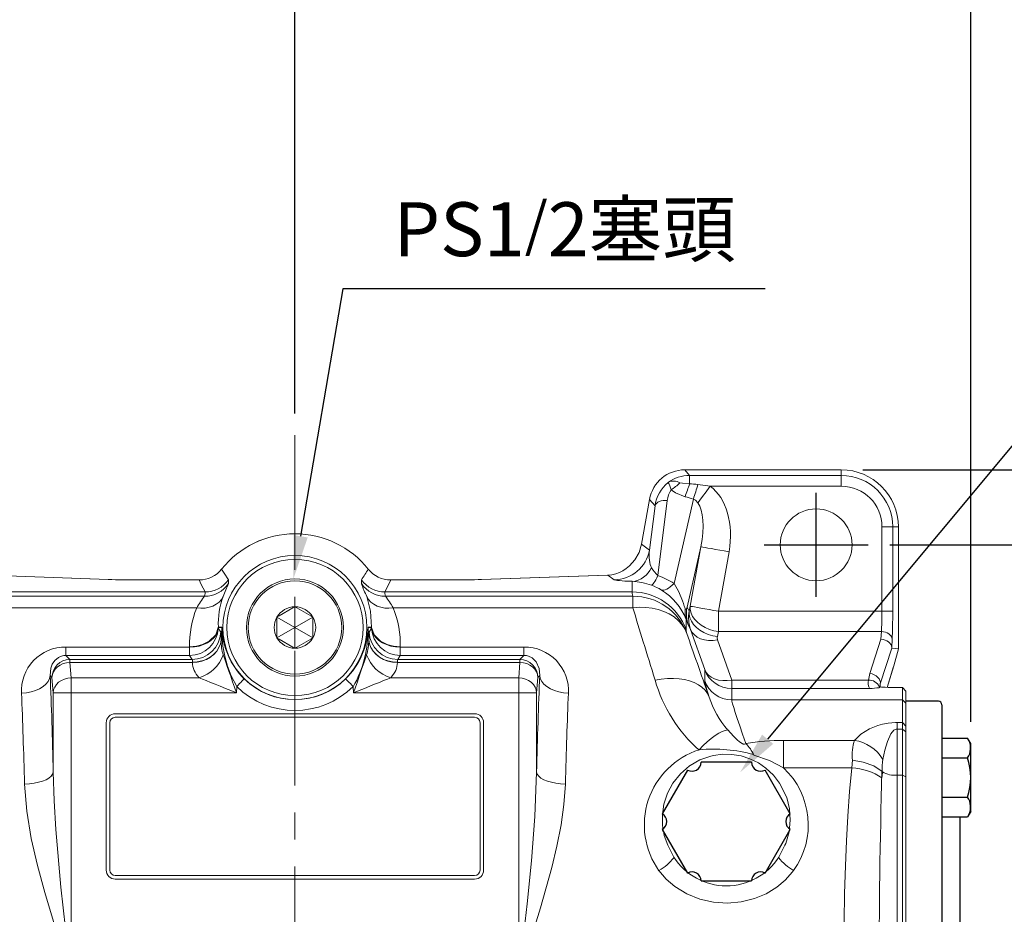
# Model space of a CAD drawing. Extents: x -42 to 1839, y -24 to 1176.
# Drawn here: x 1166 to 1440, y 697 to 946 of the extents above; entities that cross this region are included whole.
import ezdxf

# ---------------------------------------------------------------- set-up
doc = ezdxf.new("R2010")
doc.units = 0
doc.header["$LTSCALE"] = 30
doc.header["$MEASUREMENT"] = 0
doc.linetypes.add('CENTER', pattern=[2, 1.25, -0.25, 0.25, -0.25])
doc.layers.get('0').update_dxf_attribs({"color": 3, "linetype": 'CONTINUOUS'})
doc.layers.get('DEFPOINTS').update_dxf_attribs({"linetype": 'CONTINUOUS'})
for name, color, linetype in [('CEN', 2, 'CENTER'), ('DIM', 3, 'CONTINUOUS'), ('MAIN', 7, 'CONTINUOUS')]:
    doc.layers.add(name, color=color, linetype=linetype)
doc.styles.get("Standard").update_dxf_attribs({"font": 'simplex.shx'})
doc.dimstyles.new('C', dxfattribs={"dimscale": 6, "dimtxt": 2.5, "dimasz": 2, "dimexe": 1, "dimexo": 1, "dimgap": 1, "dimtad": 1, "dimtoh": 1, "dimdec": 8, "dimdsep": 46, "dimtxsty": 'Standard', "dimcen": 0, "dimclrd": 256, "dimclre": 256, "dimclrt": 256, "dimadec": 0, "dimazin": 0, "dimtfac": 0.6, "dimtdec": 8, "dimtofl": 0, "dimtmove": 0, "dimatfit": 3, "dimfxl": 0, "dimtolj": 1, "dimarcsym": 0})
doc.dimstyles.new('L', dxfattribs={"dimscale": 6, "dimtxt": 2.5, "dimasz": 2, "dimexe": 1, "dimexo": 1, "dimgap": 1, "dimtad": 1, "dimdec": 1, "dimdsep": 46, "dimtxsty": 'Standard', "dimcen": 0, "dimclrd": 256, "dimclre": 256, "dimclrt": 256, "dimadec": 0, "dimazin": 0, "dimtfac": 0.6, "dimtdec": 1, "dimtmove": 0, "dimatfit": 3, "dimfxl": 0, "dimtolj": 1, "dimarcsym": 0})

# ---------------------------------------------------------------- blocks, each defined once
blk = doc.blocks.new('*D12')
at = {"layer": 'DEFPOINTS', "color": 0}
for p in [(1017.54, 969.22), (1017.54, 864.4), (1242.54, 829.92)]:
    blk.add_point(p, dxfattribs=at)
at = {"layer": 'DIM', "lineweight": -2}
for p, q in [((1017.54, 870.4), (1017.54, 975.22)), ((1242.54, 835.92), (1242.54, 975.22)), ((1230.54, 969.22), (1029.54, 969.22))]:
    blk.add_line(p, q, dxfattribs=at)
at = {"layer": 'DIM'}
for points in [[(1029.54, 971.22), (1029.54, 967.22), (1017.54, 969.22)], [(1230.54, 971.22), (1230.54, 967.22), (1242.54, 969.22)]]:
    blk.add_solid(points, dxfattribs=at)
at = {"layer": 'DIM', "insert": (1130.04, 982.72), "char_height": 15, "attachment_point": 5}
blk.add_mtext('\\A1;225', dxfattribs=at)
blk = doc.blocks.new('*D10')
at = {"layer": 'DEFPOINTS', "color": 0}
for p in [(1430.54, 1016.33), (1017.54, 864.4), (1430.54, 744.15)]:
    blk.add_point(p, dxfattribs=at)
at = {"layer": 'DIM', "lineweight": -2}
for p, q in [((1017.54, 870.4), (1017.54, 1022.33)), ((1430.54, 750.15), (1430.54, 1022.33)), ((1029.54, 1016.33), (1418.54, 1016.33))]:
    blk.add_line(p, q, dxfattribs=at)
at = {"layer": 'DIM'}
for points in [[(1029.54, 1018.33), (1029.54, 1014.33), (1017.54, 1016.33)], [(1418.54, 1018.33), (1418.54, 1014.33), (1430.54, 1016.33)]]:
    blk.add_solid(points, dxfattribs=at)
at = {"layer": 'DIM', "insert": (1224.04, 1029.83), "char_height": 15, "attachment_point": 5}
blk.add_mtext('\\A1;413', dxfattribs=at)
blk = doc.blocks.new('*D14')
at = {"layer": 'DEFPOINTS', "color": 0}
for p in [(1402.01, 799.4), (1535.74, 799.4), (1500.89, 534.4)]:
    blk.add_point(p, dxfattribs=at)
at = {"layer": 'DIM', "lineweight": -2}
for p, q in [((1408.01, 799.4), (1541.74, 799.4)), ((1535.74, 546.4), (1535.74, 787.4)), ((1506.89, 534.4), (1541.74, 534.4))]:
    blk.add_line(p, q, dxfattribs=at)
at = {"layer": 'DIM'}
for points in [[(1533.74, 787.4), (1537.74, 787.4), (1535.74, 799.4)], [(1533.74, 546.4), (1537.74, 546.4), (1535.74, 534.4)]]:
    blk.add_solid(points, dxfattribs=at)
at = {"layer": 'DIM', "insert": (1522.24, 666.9), "char_height": 15, "attachment_point": 5, "rotation": 90}
blk.add_mtext('\\A1;265', dxfattribs=at)
blk = doc.blocks.new('*D17')
at = {"layer": 'DEFPOINTS', "color": 0}
for p in [(1394.54, 820.3), (1588.54, 820.3), (1437.6, 534.4)]:
    blk.add_point(p, dxfattribs=at)
at = {"layer": 'DIM', "lineweight": -2}
for p, q in [((1400.54, 820.3), (1594.54, 820.3)), ((1588.54, 546.4), (1588.54, 808.3)), ((1443.6, 534.4), (1594.54, 534.4))]:
    blk.add_line(p, q, dxfattribs=at)
at = {"layer": 'DIM'}
for points in [[(1586.54, 808.3), (1590.54, 808.3), (1588.54, 820.3)], [(1586.54, 546.4), (1590.54, 546.4), (1588.54, 534.4)]]:
    blk.add_solid(points, dxfattribs=at)
at = {"layer": 'DIM', "insert": (1575.04, 677.35), "char_height": 15, "attachment_point": 5, "rotation": 90}
blk.add_mtext('\\A1;286', dxfattribs=at)
blk = doc.blocks.new('*D66')
at = {"layer": 'DEFPOINTS', "color": 0}
for p in [(1366.39, 736.07), (1353.59, 720.7)]:
    blk.add_point(p, dxfattribs=at)
at = {"layer": 'DIM', "lineweight": -2}
for p, q in [((1457.6, 845.69), (1374.06, 745.3)), ((1528.92, 845.69), (1457.6, 845.69))]:
    blk.add_line(p, q, dxfattribs=at)
at = {"layer": 'DIM'}
blk.add_solid([(1372.52, 746.58), (1375.6, 744.02), (1366.39, 736.07)], dxfattribs=at)
at = {"layer": 'DIM', "insert": (1496.26, 862.15), "char_height": 15, "attachment_point": 5}
blk.add_mtext('\\A1;{\\fPMingLiU|b0|i0|c136|p18;透氣塞}', dxfattribs=at)
blk = doc.blocks.new('PA01')
at = {"layer": 'MAIN', "flags": 128}
for points in [[(7.03, 16.5), (-7.03, 16.5)], [(-10.78, 14.33), (-17.8, 2.17)], [(17.8, 2.17), (10.78, 14.33)], [(-17.8, -2.17), (-10.78, -14.33)], [(10.78, -14.33), (17.8, -2.17)], [(-7.03, -16.5), (7.03, -16.5)]]:
    blk.add_lwpolyline(points, dxfattribs=at)
at = {"layer": 'MAIN'}
for centre, start, end in [((-9.53, 16.5), 240, 0), ((9.53, 16.5), 180, 300), ((-19.05, 0), 300, 60), ((19.05, 0), 120, 240), ((-9.53, -16.5), 0, 120), ((9.53, -16.5), 60, 180)]:
    blk.add_arc(centre, 2.5, start, end, dxfattribs=at)
blk = doc.blocks.new('A$C2BD87C6D')
at = {"color": 7, "linetype": 'Continuous', "lineweight": 15}
for p, q in [((12.93, 18.94), (13.5, 19.27)), ((13.5, 19.27), (14.07, 18.94)), ((13.5, 13.5), (13.5, 19.27)), ((8.5, 16.39), (9.07, 16.72)), ((9.07, 16.72), (12.93, 18.94)), ((14.07, 18.94), (17.93, 16.72)), ((17.93, 16.72), (18.5, 16.39)), ((8.5, 15.73), (8.5, 16.39)), ((13.5, 13.5), (8.5, 16.39)), ((8.5, 11.27), (8.5, 15.73)), ((13.5, 13.5), (18.5, 16.39)), ((18.5, 16.39), (18.5, 15.73)), ((18.5, 15.73), (18.5, 11.27)), ((13.5, 13.5), (8.5, 10.61)), ((8.5, 10.61), (8.5, 11.27)), ((13.5, 13.5), (18.5, 10.61)), ((13.5, 13.5), (13.5, 7.73)), ((18.5, 11.27), (18.5, 10.61)), ((9.07, 10.28), (8.5, 10.61)), ((12.93, 8.06), (9.07, 10.28)), ((17.93, 10.28), (14.07, 8.06)), ((18.5, 10.61), (17.93, 10.28)), ((13.5, 7.73), (12.93, 8.06)), ((14.07, 8.06), (13.5, 7.73))]:
    blk.add_line(p, q, dxfattribs=at)
at = {"color": 7, "linetype": 'Continuous', "lineweight": 15, "extrusion": (0, 0, -1)}
blk.add_circle((-13.5, 13.5), 13.5, dxfattribs=at)
at = {"color": 7, "linetype": 'Continuous', "lineweight": 15}
blk.add_circle((13.5, 13.5), 13, dxfattribs=at)
for start, end in [(90, 150), (30, 90), (150, 210), (330, 30), (210, 270), (270, 330)]:
    blk.add_arc((13.5, 13.5), 5.77, start, end, dxfattribs=at)
blk = doc.blocks.new('*D67')
at = {"layer": 'DEFPOINTS', "color": 0}
for p in [(1242.12, 789.96), (1238.77, 770.24)]:
    blk.add_point(p, dxfattribs=at)
at = {"layer": 'DIM', "lineweight": -2}
for p, q in [((1255.83, 870.63), (1244.13, 801.79)), ((1373.33, 870.63), (1255.83, 870.63))]:
    blk.add_line(p, q, dxfattribs=at)
at = {"layer": 'DIM'}
blk.add_solid([(1242.16, 802.12), (1246.1, 801.45), (1242.12, 789.96)], dxfattribs=at)
at = {"layer": 'DIM', "insert": (1317.58, 887.22), "char_height": 15, "attachment_point": 5}
blk.add_mtext('\\A1;PS1{\\H0.8x;/}2{\\fPMingLiU|b0|i0|c136|p18;塞頭}', dxfattribs=at)

msp = doc.modelspace()

# ---------------------------------------------------------------- linework, layer by layer
at = {"color": 7, "linetype": 'Continuous', "lineweight": 15}
for p, q in [((1351.02577329, 820.27679215), (1352.33734369, 818.71371994)), ((1394.54372793, 820.27679215), (1351.02577329, 820.27679215)), ((1394.54372793, 818.71371994), (1394.54372793, 820.27679215)), ((1352.33734369, 818.71371994), (1352.33734369, 816.39018188)), ((1352.33734369, 818.71371994), (1394.54372793, 818.71371994)), ((1394.54372793, 818.71371994), (1394.54372793, 815.71784149)), ((1354.64497477, 816.20394717), (1358.08734417, 815.71784149)), ((1394.54372793, 815.71784149), (1358.08734417, 815.71784149)), ((1341.19119316, 812.02458868), (1338.99541765, 799.57174788)), ((1342.71667719, 810.20658741), (1341.19119316, 812.02458868)), ((1346.13855749, 811.70632968), (1343.52425307, 790.83856473)), ((1348.03195864, 788.68251572), (1353.38761479, 812.11366783)), ((1341.18114233, 797.94978629), (1342.71667719, 810.20658741)), ((1405.86256057, 780.92635701), (1405.86256057, 804.39900885)), ((1408.85845393, 804.39900885), (1405.86256057, 804.39900885)), ((1408.85845393, 804.39900885), (1408.85845393, 780.92635701)), ((1408.85845393, 804.39900885), (1410.42152613, 804.39900885)), ((1410.42152613, 770.41509281), (1410.42152613, 804.39900885)), ((1338.99541765, 799.57174788), (1341.18114233, 797.94978629)), ((1355.45691669, 798.85813127), (1351.61915988, 782.06783066)), ((1352.53967911, 782.31364022), (1355.45691669, 798.85813127)), ((1363.32458079, 797.47086297), (1360.40734321, 780.92635701)), ((1190.60688287, 789.74779973), (1155.4722172, 790.97473154)), ((1190.71158215, 789.74779973), (1155.57692021, 790.97473154)), ((1190.60688287, 789.74779973), (1190.71158215, 789.74779973)), ((1215.88473774, 789.61666952), (1199.79927137, 789.61666952)), ((1199.79927137, 789.61485157), (1199.79927137, 789.61666952)), ((1215.88473774, 789.61485157), (1199.79927137, 789.61485157)), ((1215.88473774, 789.61485157), (1215.88473774, 789.61666952)), ((1224.04372327, 789.63136206), (1224.03782986, 788.63393794)), ((1261.04963578, 788.63393794), (1261.04374237, 789.63136206)), ((1285.28819427, 789.61666952), (1269.2027279, 789.61666952)), ((1269.2027279, 789.61485157), (1269.2027279, 789.61666952)), ((1285.28819427, 789.61485157), (1269.2027279, 789.61485157)), ((1285.28819427, 789.61485157), (1285.28819427, 789.61666952)), ((1329.51054543, 790.97473154), (1294.37588349, 789.74779973)), ((1294.48058277, 789.74779973), (1294.37588349, 789.74779973)), ((1329.61524844, 790.97473154), (1294.48058277, 789.74779973)), ((1329.61524844, 790.97473154), (1329.51054543, 790.97473154)), ((1331.34656221, 789.68998323), (1329.61524844, 790.97473154)), ((1336.34041071, 786.28751169), (1336.34041071, 789.245571)), ((1217.54082672, 786.28751169), (1148.74705493, 786.28751169)), ((1336.34041071, 786.28751169), (1267.54663892, 786.28751169)), ((1148.53114456, 785.10006795), (1217.36851156, 785.10006795)), ((1267.71895409, 785.10006795), (1336.55632108, 785.10006795)), ((1336.55632108, 781.85711334), (1336.55632108, 785.10006795)), ((1215.20793818, 781.85711334), (1148.53114456, 781.85711334)), ((1336.55632108, 781.85711334), (1269.87952746, 781.85711334)), ((1351.61915988, 782.06783066), (1352.22317099, 780.93477617)), ((1352.22317099, 780.93477617), (1352.53967911, 782.31364022)), ((1360.40734321, 780.92635701), (1360.40734321, 775.26950369)), ((1360.40734321, 780.92635701), (1405.86256057, 780.92635701)), ((1408.85845393, 780.92635701), (1405.86256057, 780.92635701)), ((1351.37549609, 778.62111757), (1351.37549609, 775.7662488)), ((1221.21819861, 776.18501614), (1221.9080013, 775.06307791)), ((1221.22016556, 776.2974901), (1221.21980794, 776.36558841)), ((1222.19666846, 776.32802258), (1221.22949369, 776.35538111)), ((1222.02277563, 773.00995121), (1222.19666846, 776.32802258)), ((1263.85797195, 776.35538111), (1262.89079718, 776.32802258)), ((1262.89079718, 776.32802258), (1263.06469001, 773.00995121)), ((1263.17946434, 775.06307791), (1263.86926703, 776.18501614)), ((1263.86730008, 776.2974901), (1263.86765771, 776.36558841)), ((1352.62550235, 775.84883104), (1352.05681443, 776.91562007)), ((1356.54695898, 764.67804144), (1352.62550235, 775.84883104)), ((1360.40734321, 775.26950369), (1360.09083509, 773.89063964)), ((1405.69371551, 775.26950369), (1360.40734321, 775.26950369)), ((1405.58386415, 773.17329774), (1405.69371551, 775.26950369)), ((1222.02277563, 773.00995121), (1222.02196911, 772.98366557)), ((1263.06549653, 772.98366557), (1263.06469001, 773.00995121)), ((1360.14304131, 772.92646001), (1364.06449795, 761.75568531)), ((1402.50391334, 763.61433695), (1405.58386415, 773.17329774)), ((1408.68960887, 773.14818929), (1408.5693416, 770.85336576)), ((1178.82147252, 770.9527416), (1213.23402978, 770.9527416)), ((1178.82147252, 770.9527416), (1178.82147252, 768.61440669)), ((1213.23402978, 768.61440669), (1213.23402978, 770.9527416)), ((1271.85343586, 770.9527416), (1306.26599312, 770.9527416)), ((1271.85343586, 770.9527416), (1271.85343586, 768.61440669)), ((1306.26599312, 770.9527416), (1306.26599312, 768.61440669)), ((1408.59957606, 770.6549568), (1405.39771885, 760.71761082)), ((1408.59957606, 770.6549568), (1410.42152613, 770.41509281)), ((1409.15783316, 765.69891999), (1410.42152613, 770.41509281)), ((1178.82147252, 768.61440669), (1179.9434033, 767.49246846)), ((1213.23402978, 768.61440669), (1178.82147252, 768.61440669)), ((1179.9434033, 767.49246846), (1179.9434033, 766.69267843)), ((1179.9434033, 767.49246846), (1213.92383248, 767.49246846)), ((1213.92383248, 767.49246846), (1213.23402978, 768.61440669)), ((1271.85343586, 768.61440669), (1271.16363317, 767.49246846)), ((1271.16363317, 767.49246846), (1305.14406234, 767.49246846)), ((1306.26599312, 768.61440669), (1271.85343586, 768.61440669)), ((1305.14406234, 767.49246846), (1306.26599312, 768.61440669)), ((1305.14406234, 766.69267843), (1305.14406234, 767.49246846)), ((1179.9434033, 766.69267843), (1180.28855517, 762.41576205)), ((1214.03871298, 766.69267843), (1179.9434033, 766.69267843)), ((1214.03871298, 766.69267843), (1214.03860494, 766.70281122)), ((1271.0488607, 766.70281122), (1271.04875266, 766.69267843)), ((1305.14406234, 766.69267843), (1271.04875266, 766.69267843)), ((1304.79891047, 762.41576205), (1305.14406234, 766.69267843)), ((1356.54695898, 761.56642566), (1356.54695898, 764.67804144)), ((1407.29098588, 759.74362622), (1409.15783316, 765.69891999)), ((1407.29800433, 759.7434325), (1409.109613, 765.52253495)), ((1409.09369856, 765.52807818), (1409.15783316, 765.69891999)), ((1174.95025515, 762.49932776), (1174.45216894, 762.99741397)), ((1175.29541075, 758.22239647), (1174.95025515, 762.49932776)), ((1180.28855517, 758.22239647), (1180.28855517, 762.41576205)), ((1180.28855517, 762.41576205), (1215.90531252, 762.41576205)), ((1269.18215312, 762.41576205), (1304.79891047, 762.41576205)), ((1304.79891047, 762.41576205), (1304.79891047, 758.22239647)), ((1310.13721049, 762.49932776), (1309.79205489, 758.22239647)), ((1310.6352967, 762.99741397), (1310.13721049, 762.49932776)), ((1364.06449795, 761.75568531), (1364.06449795, 759.41741)), ((1364.06449795, 761.75568531), (1402.10278898, 761.75568531)), ((1226.34329468, 759.97195671), (1226.25160411, 758.22239647)), ((1258.83586153, 758.22239647), (1258.74417096, 759.97195671)), ((1364.06449795, 759.41741), (1364.06449795, 756.30579422)), ((1402.49108344, 759.41741), (1364.06449795, 759.41741)), ((1405.13802141, 759.69253014), (1405.07999629, 759.6664382)), ((1405.39771885, 760.71761082), (1405.39771885, 759.88269875)), ((1405.39771885, 759.88269875), (1405.4086712, 759.88870392)), ((1405.4086712, 759.88870392), (1405.40378362, 759.8704351)), ((1411.54373258, 759.70497261), (1410.52872509, 759.70497261)), ((1411.54373258, 756.30579422), (1411.54373258, 759.70497261)), ((1412.54373461, 758.66944621), (1411.54373258, 759.70497261)), ((1175.29541075, 758.22239647), (1180.28855517, 758.22239647)), ((1175.29541075, 736.12397442), (1175.29541075, 758.22239647)), ((1180.28855517, 758.22239647), (1180.28855517, 687.25016246)), ((1226.25160411, 758.22239647), (1180.28855517, 758.22239647)), ((1304.79891047, 758.22239647), (1258.83586153, 758.22239647)), ((1304.79891047, 687.25016246), (1304.79891047, 758.22239647)), ((1304.79891047, 758.22239647), (1309.79205489, 758.22239647)), ((1309.79205489, 758.22239647), (1309.79205489, 736.12397442)), ((1411.54373258, 756.30579422), (1364.06449795, 756.30579422)), ((1411.54373258, 749.92188344), (1411.54373258, 756.30579422)), ((1412.54373461, 755.30640314), (1411.54373258, 756.30579422)), ((1412.54373461, 758.66944621), (1412.54373461, 755.30640314)), ((1412.54373461, 755.89899812), (1412.54373461, 622.89899812)), ((1412.54373461, 755.30640314), (1412.54373461, 748.96421562)), ((1192.54373208, 752.39899288), (1292.54373357, 752.39899288)), ((1292.54373357, 751.39899085), (1192.54373208, 751.39899085)), ((1190.04373446, 708.89900158), (1190.04373446, 749.89899526)), ((1191.04373276, 749.89899526), (1191.04373276, 708.89900158)), ((1294.04373288, 708.89900158), (1294.04373288, 749.89899526)), ((1295.04373118, 749.89899526), (1295.04373118, 708.89900158)), ((1410.04373699, 749.92188344), (1411.54373258, 749.92188344)), ((1410.04373699, 748.12326858), (1410.04373699, 749.92188344)), ((1410.04373699, 748.12326858), (1410.04373699, 735.28261016)), ((1411.54373258, 748.12326858), (1410.04373699, 748.12326858)), ((1411.54373258, 748.12326858), (1411.54373258, 749.92188344)), ((1411.54373258, 749.92188344), (1412.54373461, 748.96421562)), ((1411.54373258, 735.28261016), (1411.54373258, 748.12326858)), ((1411.54373258, 748.12326858), (1412.54373461, 747.34545777)), ((1412.54373461, 748.96421562), (1412.54373461, 747.34545777)), ((1412.54373461, 747.34545777), (1412.54373461, 734.81438587)), ((1378.4614113, 737.33841906), (1378.4614113, 744.98003254)), ((1378.4614113, 744.98003254), (1398.19092125, 744.98003254)), ((1397.52020508, 737.33841906), (1378.4614113, 737.33841906)), ((1397.52020508, 737.33841906), (1397.66970843, 739.44539855)), ((1405.94471067, 736.28936241), (1406.01550609, 736.23479436)), ((1410.04373699, 735.28261016), (1410.04373699, 643.51538102)), ((1411.54373258, 735.28261016), (1410.04373699, 735.28261016)), ((1411.54373258, 643.51538102), (1411.54373258, 735.28261016)), ((1411.54373258, 735.28261016), (1412.54373461, 734.81438587)), ((1412.54373461, 734.81438587), (1412.54373461, 643.98360531)), ((1347.93734372, 712.47387956), (1346.24462396, 715.79239796)), ((1378.84283632, 715.79239796), (1377.15012401, 712.47387956)), ((1192.54373208, 707.39899109), (1292.54373357, 707.39899109)), ((1292.54373357, 706.39900396), (1192.54373208, 706.39900396))]:
    msp.add_line(p, q, dxfattribs=at)
at = {"color": 7, "linetype": 'Continuous', "lineweight": 15, "flags": 128}
for points in [[(1347.19309777, 814.70328103), (1346.84627324, 815.8077849), (1346.53623968, 816.46558176), (1346.37428641, 816.70692096), (1346.35903507, 816.72182212), (1346.35758966, 816.72298441)], [(1349.63110655, 816.63664709), (1350.38082868, 816.5277494), (1352.33734369, 816.39018188)], [(1351.07998371, 812.79658804), (1348.4420833, 813.86047135), (1347.19309777, 814.70328103)], [(1354.63218212, 811.08068953), (1354.98278409, 811.5512086), (1355.36502123, 812.06422577), (1355.77499688, 812.61443625), (1356.20853871, 813.19629679), (1356.66122854, 813.80384694), (1357.12845445, 814.4309176), (1357.60544062, 815.07107149), (1358.08734417, 815.71784149)], [(1342.71667719, 810.20658741), (1342.86535352, 810.59067975), (1343.1216982, 810.93999277), (1343.47586155, 811.24114523), (1343.91422391, 811.48254404), (1344.41995442, 811.65492068), (1344.97360706, 811.75165902), (1345.55391043, 811.76900397), (1346.13855749, 811.70632968)], [(1354.63218212, 811.08068953), (1353.95139277, 811.78679595), (1353.38761479, 812.11366783)], [(1338.99541765, 799.57174788), (1338.30419004, 797.28853236), (1337.11761802, 795.26972304)], [(1355.45691669, 798.85813127), (1355.63786894, 798.82621298), (1356.0370934, 798.7558199), (1356.64326519, 798.64894877), (1357.43917346, 798.50860963), (1358.40221316, 798.338796), (1359.50502574, 798.14433585), (1360.71631133, 797.9307724), (1362.00166315, 797.70412574), (1363.32458079, 797.47086297)], [(1222.14116536, 792.6320983), (1222.84317583, 791.49308334), (1224.04372327, 789.63136206)], [(1217.54082672, 786.28751169), (1216.49668932, 788.36050163), (1215.88473774, 789.61485157)], [(1269.2027279, 789.61485157), (1268.08043577, 787.33670245), (1267.54663892, 786.28751169)], [(1341.72843963, 788.16154132), (1341.85802013, 788.19950948), (1342.01843113, 788.32667599), (1342.20813781, 788.54190836), (1342.42534459, 788.84309063), (1342.66797274, 789.22739158), (1342.93372005, 789.69111572), (1343.22005331, 790.2298821), (1343.52425307, 790.83856473)], [(1217.36851156, 785.10006795), (1217.56608978, 785.85502038), (1217.54082672, 786.28751169)], [(1267.54663892, 786.28751169), (1267.52113931, 785.85657011), (1267.71895409, 785.10006795)], [(1344.50240999, 786.81993018), (1344.79543388, 786.74169908), (1345.13920367, 786.75499092), (1345.53008348, 786.85965667), (1345.96394569, 787.05465327), (1346.43622309, 787.33783493), (1346.9419238, 787.70628105), (1347.47571319, 788.1560875), (1348.03195864, 788.68251572)], [(1348.03195864, 788.68251572), (1349.33225632, 786.34920249), (1350.37119508, 783.8109238), (1350.62918633, 783.04454217), (1350.87339401, 782.29723404), (1351.00577593, 781.92100952), (1351.13259971, 781.62835072), (1351.15314841, 781.59112761)], [(1222.55033076, 785.01477371), (1222.06521787, 784.19646154), (1221.41823739, 783.4721459), (1220.62465928, 782.85891841), (1219.7032199, 782.37129281), (1218.67566749, 782.02074299), (1217.56625928, 781.815554), (1216.40118219, 781.76058362), (1215.20793818, 781.85711334)], [(1263.85389462, 776.49831305), (1263.59786101, 780.92818985), (1262.53713488, 785.01477371)], [(1269.87952746, 781.85711334), (1268.68628345, 781.76058362), (1267.52120636, 781.815554), (1266.41179815, 782.02074299), (1265.38424574, 782.37129281), (1264.46280636, 782.85891841), (1263.66922825, 783.4721459), (1263.02224778, 784.19646154), (1262.53713488, 785.01477371)], [(1336.55632108, 781.85711334), (1338.38691384, 782.00912009), (1340.19237578, 781.98544214), (1341.94791138, 781.78640733), (1343.62941801, 781.41474257), (1345.21380633, 780.87554405), (1346.67932808, 780.17621766), (1348.0058518, 779.32637463), (1349.17516827, 778.33768259), (1350.17122149, 777.22370158), (1350.98033219, 775.99975), (1351.59139901, 774.68262146)], [(1352.22317099, 780.93477617), (1352.21939355, 779.99922166), (1352.4311167, 779.05129919), (1352.85254389, 778.11695168), (1353.47214162, 777.22177933), (1354.27294493, 776.39027963), (1355.23302674, 775.64522157), (1356.32610142, 775.00698994), (1357.52224743, 774.49306379), (1358.78871947, 774.11752472), (1360.09083509, 773.89063964)], [(1352.53967911, 782.31364022), (1352.53590166, 781.37808571), (1352.74762481, 780.43016324), (1353.169052, 779.49583064), (1353.78864974, 778.60064338), (1354.58945304, 777.76914368), (1355.54953486, 777.02408562), (1356.64260954, 776.38585399), (1357.83875555, 775.87192784), (1359.10522759, 775.49638877), (1360.40734321, 775.26950369)], [(1352.53967911, 782.31364022), (1352.72062391, 782.28173683), (1353.11985582, 782.21134375), (1353.72602761, 782.10445772), (1354.52193588, 781.96411858), (1355.48496812, 781.79430495), (1356.58778816, 781.59985969), (1357.79907375, 781.38626645), (1359.08442557, 781.15963469), (1360.40734321, 780.92635701)], [(1221.21819861, 776.18501614), (1221.02391541, 775.2503259), (1220.61112344, 774.35360382), (1219.99140091, 773.51997326), (1219.18213189, 772.77284394), (1218.20601642, 772.13316689), (1217.0904354, 771.61888311), (1215.86668126, 771.24441693), (1214.56907883, 771.02027367), (1213.23402978, 770.9527416)], [(1213.23502816, 771.00646029), (1215.26858218, 771.20556961), (1216.84747755, 771.63978944), (1218.71581495, 772.57838378), (1220.51794276, 774.3699951), (1221.21980794, 776.36558841)], [(1221.22016556, 776.2974901), (1220.50899833, 774.29280708), (1218.71604964, 772.5311024), (1216.67407647, 771.54831121), (1215.12828402, 771.16301189), (1213.23502816, 771.00646029)], [(1221.23357102, 776.49831305), (1221.44294538, 776.49297843), (1222.20075697, 776.47390495)], [(1226.34329468, 759.97195671), (1224.7659155, 762.96256016), (1223.75296622, 765.64666162), (1223.01945656, 768.37661396), (1222.52145789, 771.20315562), (1222.3157455, 773.16131721), (1222.23898217, 774.44044779), (1222.21302248, 775.24405251), (1222.20499448, 775.73760877), (1222.20189691, 776.11489127), (1222.20048316, 776.25143061), (1222.19929852, 776.30023191), (1222.19843052, 776.31730864), (1222.19666846, 776.32802258)], [(1262.88670868, 776.47390495), (1263.09608675, 776.47913526), (1263.85389462, 776.49831305)], [(1263.86730008, 776.2974901), (1263.86375546, 776.33179257), (1263.85991096, 776.35257969), (1263.85797195, 776.35538111)], [(1271.85243748, 771.00646029), (1269.95920397, 771.16301189), (1268.41341898, 771.54831121), (1266.371416, 772.5311024), (1264.57847662, 774.29279218), (1263.86730008, 776.2974901)], [(1263.86765771, 776.36558841), (1264.56952102, 774.3699951), (1266.37165069, 772.57838378), (1268.24009985, 771.63974474), (1269.81897287, 771.2055547), (1271.85243748, 771.00646029)], [(1263.86926703, 776.18501614), (1264.06355023, 775.2503259), (1264.4763422, 774.35360382), (1265.09606473, 773.51997326), (1265.90533376, 772.77284394), (1266.88144922, 772.13316689), (1267.99703024, 771.61888311), (1269.22078438, 771.24441693), (1270.51838681, 771.02027367), (1271.85343586, 770.9527416)], [(1352.62550235, 775.84883104), (1353.0458045, 775.04351268), (1353.65830928, 774.3340535), (1354.44641679, 773.73967598), (1355.38878858, 773.27645848), (1356.45991385, 772.95694778), (1357.63077259, 772.78980146), (1358.86966258, 772.77954946), (1360.14304131, 772.92646001)], [(1408.68960887, 773.14818929), (1408.61356825, 773.55268131), (1408.43053728, 773.94236157), (1408.1472215, 774.30292497), (1407.77399212, 774.62118397), (1407.3245284, 774.88545607), (1406.81529611, 775.0860704), (1406.26498133, 775.2156658), (1405.69371551, 775.26950369)], [(1222.02277563, 773.00995121), (1221.8271029, 771.89643214), (1221.41331442, 770.82579861), (1220.7929977, 769.82806156), (1219.98352379, 768.93116067), (1219.00756292, 768.16018949), (1217.8924457, 767.53675471), (1216.66940309, 767.07832048), (1215.37268542, 766.79771672), (1214.03860494, 766.70281122)], [(1222.02196911, 772.98366557), (1221.8243853, 771.8740804), (1221.40925757, 770.80718706), (1220.78818276, 769.81281767), (1219.978517, 768.9187182), (1219.00288209, 768.14989279), (1217.88854159, 767.52782891), (1216.66662961, 767.06990133), (1215.37128843, 766.78889523), (1214.03871298, 766.69267843)], [(1263.06469001, 773.00995121), (1263.26036274, 771.89643214), (1263.67415123, 770.82579861), (1264.29446794, 769.82806156), (1265.10394186, 768.93116067), (1266.07990272, 768.16018949), (1267.19501994, 767.53675471), (1268.41806255, 767.07832048), (1269.71478023, 766.79771672), (1271.0488607, 766.70281122)], [(1263.06549653, 772.98366557), (1263.26308034, 771.8740804), (1263.67820807, 770.80718706), (1264.29928288, 769.81281767), (1265.10894865, 768.9187182), (1266.08458355, 768.14989279), (1267.19892405, 767.52782891), (1268.42083603, 767.06990133), (1269.71617721, 766.78889523), (1271.04875266, 766.69267843)], [(1178.82147252, 768.61440669), (1178.24208558, 768.57800315), (1177.86167383, 768.50984524), (1177.15545565, 768.27950309), (1176.74990564, 768.07699631), (1175.69945574, 767.22339819), (1174.9950555, 766.18852745), (1174.59599495, 765.0932772), (1174.45216894, 762.99741397)], [(1222.60548182, 768.77398322), (1222.92732827, 767.84258614), (1223.30051668, 766.76260958), (1223.71928029, 765.55074285), (1224.17715572, 764.22568689), (1224.66706678, 762.80791591), (1225.18145114, 761.31933461), (1225.71236461, 759.78292058), (1226.25160411, 758.22239647)], [(1258.83586153, 758.22239647), (1259.37510103, 759.78292058), (1259.9060145, 761.31933461), (1260.42039886, 762.80791591), (1260.91030992, 764.22568689), (1261.36818536, 765.55074285), (1261.78694896, 766.76260958), (1262.16013737, 767.84258614), (1262.48198382, 768.77398322)], [(1310.6352967, 762.99741397), (1310.51558077, 764.99339471), (1309.67078179, 766.87368284), (1308.55563849, 767.94318388), (1307.50281185, 768.43644212), (1306.94633543, 768.56345962), (1306.39026135, 768.61318479), (1306.26599312, 768.61440669)], [(1174.95025515, 762.49932776), (1175.07003814, 763.30308149), (1175.37038594, 764.07704781), (1175.8401674, 764.79255686), (1176.46198541, 765.4230995), (1177.21278787, 765.94531069), (1178.06476921, 766.33984874), (1178.98636132, 766.59208069), (1179.9434033, 766.69267843)], [(1305.14406234, 766.69267843), (1306.10110432, 766.59208069), (1307.02269643, 766.33984874), (1307.87467778, 765.94531069), (1308.62548023, 765.4230995), (1309.24729824, 764.79255686), (1309.7170797, 764.07704781), (1310.0174275, 763.30308149), (1310.13721049, 762.49932776)], [(1356.54695898, 764.67804144), (1356.96726859, 763.87272308), (1357.57976591, 763.1632788), (1358.36787343, 762.56888638), (1359.31025267, 762.10566888), (1360.38137048, 761.78617309), (1361.55222922, 761.61902676), (1362.79112667, 761.60877476), (1364.06449795, 761.75568531)], [(1166.46313488, 758.1354631), (1167.815229, 758.23968182), (1169.12837893, 758.48091672), (1170.36476552, 758.85225366), (1171.48878246, 759.3429638), (1172.46804953, 759.93892084), (1173.27437371, 760.62297354), (1173.88452411, 761.37540768), (1174.2809248, 762.17455695), (1174.45216894, 762.99741397)], [(1175.29541075, 758.22239647), (1175.41518629, 759.02615021), (1175.71553409, 759.80011652), (1176.185323, 760.51562558), (1176.80713355, 761.14616821), (1177.55794346, 761.66839431), (1178.4099248, 762.06291745), (1179.33150947, 762.31516431), (1180.28855517, 762.41576205)], [(1226.25160411, 758.22239647), (1224.72144857, 758.8425828), (1223.21492441, 759.45317278), (1221.75529979, 760.04474888), (1220.36511645, 760.60819159), (1219.06584509, 761.13479863), (1217.87755199, 761.61640416), (1216.81858979, 762.0456023), (1215.90531252, 762.41576205)], [(1226.34329468, 759.97195671), (1226.74524046, 760.37951837), (1227.1324164, 760.77211926), (1227.49059655, 761.13530527), (1227.80661758, 761.45573984), (1228.06886777, 761.72166596), (1228.26771073, 761.92329357), (1228.39584023, 762.0532168), (1228.4485475, 762.10665236)], [(1258.74417096, 759.97195671), (1258.34222518, 760.37951837), (1257.95504924, 760.77211926), (1257.5968691, 761.13530527), (1257.28084806, 761.45573984), (1257.01859787, 761.72166596), (1256.81975491, 761.92329357), (1256.69162542, 762.0532168), (1256.63891815, 762.10665236)], [(1269.18215312, 762.41576205), (1268.26887585, 762.0456023), (1267.20991366, 761.61640416), (1266.02162056, 761.13479863), (1264.7223492, 760.60819159), (1263.33216585, 760.04474888), (1261.87254123, 759.45317278), (1260.36601707, 758.8425828), (1258.83586153, 758.22239647)], [(1304.79891047, 762.41576205), (1305.75595617, 762.31516431), (1306.67754084, 762.06291745), (1307.52952218, 761.66839431), (1308.28033209, 761.14616821), (1308.90214264, 760.51562558), (1309.37193155, 759.80011652), (1309.67227936, 759.02615021), (1309.79205489, 758.22239647)], [(1318.62433076, 758.1354631), (1317.27223664, 758.23968182), (1315.95908672, 758.48091672), (1314.72270012, 758.85225366), (1313.59868318, 759.3429638), (1312.61941612, 759.93892084), (1311.81309193, 760.62297354), (1311.20294154, 761.37540768), (1310.80654085, 762.17455695), (1310.6352967, 762.99741397)], [(1342.74302989, 761.73856388), (1344.46619272, 762.03797291), (1346.16780847, 762.20653484), (1347.82661319, 762.24213372), (1349.4218719, 762.1443374), (1350.93363941, 761.91436778), (1352.34301358, 761.55511568), (1353.63238126, 761.07103656), (1354.78561938, 760.46821008), (1355.78831106, 759.75416134), (1356.62793189, 758.93781612), (1357.29396909, 758.02938173), (1357.77810782, 757.04021285)], [(1405.39771885, 760.71761082), (1405.42211205, 761.1677749), (1405.31260341, 761.63285504), (1405.07419974, 762.09152768), (1404.71783847, 762.52272258), (1404.25986618, 762.9066659), (1403.72132331, 763.22572957), (1403.12691599, 763.46528063), (1402.50391334, 763.61433695)], [(1354.98586118, 742.38827358), (1356.13351136, 743.55610738), (1357.26650625, 744.60958968), (1358.37036192, 745.53524981), (1359.43098932, 746.32124136), (1360.4348433, 746.95756565), (1361.3690865, 747.43607173), (1362.221798, 747.75065015), (1362.98208505, 747.89727757)], [(1362.98208505, 747.89727757), (1364.5887953, 746.1921079), (1365.60194015, 745.1500846), (1366.18485123, 744.5996059), (1366.93279266, 744.07360981), (1367.10832089, 744.00440882), (1367.28266448, 743.96284948), (1367.47008383, 743.94990037), (1367.66003638, 743.96965931), (1367.95253128, 744.05784438), (1368.01064581, 744.0825356)], [(1398.19092125, 744.98003254), (1400.01573235, 746.70299421), (1402.42444545, 748.20065031), (1404.67693478, 749.10659621), (1406.0323146, 749.47492311), (1407.58063465, 749.75570569), (1409.5869866, 749.9162061), (1410.04373699, 749.92188344)], [(1410.04373699, 748.12326858), (1409.8192063, 748.1003506), (1409.56672102, 748.01966081), (1409.19976503, 747.79773782), (1408.36552352, 746.81417177), (1407.36485094, 744.65162585), (1406.65779084, 742.30297933), (1406.09279841, 739.70807622)], [(1378.84283632, 715.79239796), (1379.06954259, 716.33402536), (1380.01096815, 719.50898598), (1380.36478132, 722.74156938), (1380.13858169, 725.96694062), (1379.36120301, 729.06744013), (1377.37824589, 733.09355507), (1375.66151291, 735.3075398), (1373.5889104, 737.25625406), (1371.46814734, 738.71443699), (1369.10722226, 739.87409006), (1366.64239138, 740.65795074), (1364.05116886, 741.07945989), (1361.48350507, 741.11023078), (1358.94866854, 740.77270458), (1358.26442212, 740.61551223), (1355.22144109, 739.54553435), (1352.48667568, 737.99256514), (1352.32824653, 737.88152168), (1349.77450043, 735.6796516), (1347.71036178, 733.09529851), (1346.20483786, 730.29811213), (1345.20707846, 727.2806717), (1344.76475239, 724.36116169), (1344.80064928, 721.36935125), (1344.80883002, 721.28511498), (1345.30687898, 718.50348542), (1346.24568939, 715.78996907)], [(1378.4614113, 737.33841906), (1374.54157144, 739.37271069), (1370.21439344, 740.91247747)], [(1395.1361236, 679.1288508), (1395.20331293, 686.88606749), (1395.30781478, 694.6152551), (1395.46514124, 702.40123103), (1395.69114715, 710.10022889), (1395.97613186, 717.07187126), (1396.35554522, 723.92208407), (1396.86027735, 730.71752022), (1397.52020508, 737.33841906)], [(1405.94471067, 736.28936241), (1403.60341042, 737.86793182), (1400.60848564, 738.96896372), (1398.1351015, 739.40436075), (1397.73777693, 739.44018314), (1397.66970843, 739.44539855)], [(1167.30636924, 732.81991015), (1168.65347892, 732.8936709), (1169.96210635, 733.05972944), (1171.19484216, 733.3133323), (1172.31648236, 733.64723752), (1173.29497456, 734.05192326), (1174.10234928, 734.5157964), (1174.71556187, 735.02563963), (1175.1170662, 735.56684981), (1175.29541075, 736.12397442)], [(1175.29541075, 736.12397442), (1175.52795082, 728.17269991), (1176.01455569, 720.20041476), (1177.45676458, 704.14268504), (1179.37184691, 686.92439328)], [(1305.71561873, 686.92439328), (1305.77778637, 687.45766113), (1307.13638484, 699.47459827), (1308.35071027, 711.49861346), (1309.31747526, 723.81188999), (1309.79205489, 736.12397442)], [(1317.7810964, 732.81991015), (1316.43398672, 732.8936709), (1315.1253593, 733.05972944), (1313.89262348, 733.3133323), (1312.77098328, 733.64723752), (1311.79249108, 734.05192326), (1310.98511636, 734.5157964), (1310.37190378, 735.02563963), (1309.97039944, 735.56684981), (1309.79205489, 736.12397442)], [(1406.01550609, 736.23479436), (1405.99239439, 736.05811129), (1405.86922139, 734.45824812)], [(1177.88225233, 686.54348979), (1175.33207506, 694.60957776), (1172.92589515, 702.69260834), (1170.90509653, 710.20780037), (1169.20301139, 717.68609713), (1167.91561067, 725.30850301), (1167.30636924, 732.81991015)], [(1317.7810964, 732.81991015), (1317.39210904, 727.16880868), (1316.5857178, 721.44679258), (1315.43671161, 715.55058191), (1314.03358102, 709.62211023), (1310.89763164, 698.3662797), (1307.34399527, 686.97483371), (1307.20521331, 686.54348979)], [(1381.25983447, 708.80366395), (1380.97377688, 708.41499696), (1378.94848555, 706.12822006), (1376.59745485, 704.15158103), (1373.61810177, 702.3237748), (1370.39006323, 700.95766614), (1366.70105725, 700.02607534), (1362.90938973, 699.67402051), (1358.98770958, 699.93093143), (1355.1593256, 700.80649386), (1351.54826015, 702.28418241), (1348.24280262, 704.33373282), (1345.85790157, 706.40675257), (1343.82763326, 708.80366395)]]:
    msp.add_lwpolyline(points, dxfattribs=at)
at = {"color": 7, "linetype": 'Continuous', "lineweight": 15, "extrusion": (0, 0, -1)}
for centre, radius in [((-1387.54373282, 799.39899812), 10), ((-1242.54373282, 776.39899812), 20.0348995)]:
    msp.add_circle(centre, radius, dxfattribs=at)
at = {"color": 7, "linetype": 'Continuous', "lineweight": 15}
msp.add_circle((1242.54373282, 776.39899812), 18.96318404, dxfattribs=at)
for centre, radius, start, end in [((1351.02928939, 810.28631345), 9.99048238, 90.020164967, 169.9799305297), ((1394.54373282, 804.39899812), 15.87779357, 0, 90), ((1347.80179372, 813.48069573), 3.64779583, 59.9017418405, 113.322829667), ((1338.99092147, 827.51567755), 15.21732048, 302.615771755, 314.3640906599), ((1276.3759534, 840.90293693), 79.81859417, 339.3777205917, 342.1150997866), ((1394.54373282, 804.39899812), 14.31472263, 0, 90), ((1233.54424231, 851.13614627), 126.03827171, 341.9615749859, 343.9094913601), ((1394.54373282, 804.39899812), 11.31883402, 0, 90), ((1242.54373282, 776.39899812), 26.07438526, 38.5071638371, 141.4928361629), ((1242.54373282, 776.39899812), 26.07255774, 38.5071638371, 141.4928361629), ((1331.32357698, 799.70125372), 10.01195449, 270.131538509, 349.9249723321), ((1215.88698523, 797.60530681), 7.99046757, 269.983884346, 321.5089281829), ((1187.22279234, 838.5329155), 88.54905236, 326.4779088762, 328.7772909653), ((1269.20046482, 797.60527568), 7.99043599, 218.4909666561, 270.0162274804), ((1335.56173629, 795.91161011), 6.79641359, 276.5789029681, 335.270778451), ((1356.42023465, 803.31084903), 17.94057458, 215.059577764, 224.0431427398), ((1217.53547023, 794.29306825), 8.00555835, 270.0383364338, 324.3868155452), ((1267.55199541, 794.29306825), 8.00555835, 215.613184455, 269.9616635658), ((1335.43415564, 770.75291025), 18.51485349, 70.125647168, 87.1943959951), ((1217.41983115, 793.068808), 7.96890529, 269.63101376, 326.1478480265), ((1293.56135447, 757.70906776), 76.0911826, 156.0199469143, 158.9449868954), ((1267.66763449, 793.068808), 7.96890529, 213.8521519729, 270.3689862404), ((1295.66675165, 801.16927634), 36.85837032, 200.0835641078, 205.9945634959), ((1336.34338475, 770.28766547), 15.99984649, 20.0295714374, 90.0106501194), ((1335.83487164, 772.56957186), 16.67929655, 21.2936614937, 58.6906523411), ((1277.35008324, 743.64871313), 72.94880424, 145.3098617787, 148.4145182605), ((1243.30136067, 777.44581363), 22.08833174, 159.9605054554, 182.471224299), ((1231.99370715, 758.81814305), 44.35124401, 31.3260796069, 36.3407319479), ((1336.66056786, 769.18191484), 15.91849446, 20.2890899009, 90.3752203356), ((1240.23448849, 771.69561589), 27.01081729, 157.9014363366, 181.6615566739), ((1245.07148844, 771.73558448), 26.79336013, 358.2560032796, 22.1951604391), ((1356.91399215, 780.52094857), 5.85940302, 169.4762538911, 199.0503446166), ((1361.40739897, 780.30430292), 9.94583605, 169.7867013466, 199.9231231521), ((1213.22044743, 776.62487731), 8.01048214, 270.0971492003, 356.7693020184), ((1223.6604704, 776.18222448), 2.44754072, 172.5535830349, 175.7035109588), ((1221.58745401, 776.27413678), 0.36803013, 166.5661051397, 176.36185737), ((1218.23919991, 776.51218046), 2.99440322, 356.9979110795, 359.7346560903), ((1219.19685153, 776.48510943), 3.00392708, 357.0024169184, 359.7825063323), ((1243.53991668, 777.13126097), 21.34928229, 181.764447104, 225.0184163462), ((1241.91434159, 777.04428799), 20.98012197, 314.5743841554, 358.4421173382), ((1229.50618654, 775.96451731), 33.38658958, 331.1327200209, 0.623835178), ((1265.89061411, 776.48510943), 3.00392708, 180.2174937654, 182.9975830891), ((1260.49608898, 776.08539918), 3.38319105, 4.7505649099, 7.02325406), ((1266.8482657, 776.51218045), 2.99440319, 180.2653438946, 183.0020889367), ((1271.86701821, 776.62487731), 8.01048214, 183.2306979824, 269.9028507998), ((1213.91022683, 775.50297455), 8.01051765, 270.0973153395, 356.7677584619), ((1271.17723881, 775.50297455), 8.01051765, 183.232241537, 269.9026846609), ((1178.64661525, 758.74697369), 12.20702033, 89.1792488126, 183.5588157194), ((1306.44125148, 758.74872656), 12.2052734, 356.5441993868, 90.8227517189), ((1179.96038339, 762.48234692), 5.01015701, 90.1941833988, 179.8058079821), ((1212.86939971, 772.32431343), 10.36321171, 287.0347085346, 339.9652504584), ((1272.21806594, 772.32431343), 10.36321172, 200.0347495423, 252.9652914649), ((1305.12708225, 762.48234692), 5.01015701, 0.1941920178, 89.8058166013), ((1364.06296419, 767.41736121), 7.99995136, 200.0311789242, 270.0109848193), ((1242.54373282, 776.39899812), 20.07349769, 225.3979251075, 314.6020748925), ((1382.16751712, 772.97657469), 40.9949153, 195.9102831024, 228.4671422356), ((1364.06296419, 764.30574543), 7.99995136, 200.0311789241, 270.0109848193), ((1404.87021861, 760.98406259), 2.87298945, 164.4203131401, 214.0954975217), ((1402.27146778, 758.70760597), 3.05274306, 23.0736837547, 93.1674816867), ((1242.54373282, 776.39899812), 23.07167017, 225.3979251075, 314.6020748925), ((1399.38403399, 807.79958258), 48.48183557, 273.6744257579, 276.7470647847), ((1383.28340965, 765.40946842), 26.84333921, 198.166622554, 220.8618645108), ((1192.54373282, 749.89899812), 2.5, 90, 180), ((1192.54373282, 749.89899812), 1.5, 90, 180), ((1292.54373282, 749.89899812), 2.5, 0, 90), ((1292.54373282, 749.89899812), 1.5, 0, 90), ((1411.93480044, 741.00731696), 14.3503463, 163.2832613572, 186.2485582829), ((1361.75329968, 721.44441734), 22.01007356, 107.9068301527, 215.4689495481), ((1358.88890252, 700.55046325), 42.01947292, 74.3637239106, 95.3296866477), ((1378.40943294, 683.84247839), 61.13757625, 89.951287884, 99.7929537328), ((1359.0298242, 735.56221081), 12.39838467, 25.5646546623, 43.5848513228), ((1396.50341525, 733.92479552), 11.19833046, 31.0938443861, 81.3329317281), ((1423.04943464, 737.29499318), 17.13426028, 171.7428204367, 183.3646932299), ((1363.62582914, 721.46636654), 21.72594185, 324.2581085021, 46.9331622817), ((1396.48459416, 720.37630924), 16.9936947, 56.4790591888, 86.5061792377), ((3321.893112, 681.04820899), 1916.81961968, 178.34900923885, 180.05954795195), ((1409.50450287, 742.27288855), 7.01104596, 240.155826657, 274.411093783), ((1337.05181481, 720.8510886), 13.82216178, 299.3546540118, 321.9563701435), ((1362.54390415, 721.89051378), 17.37885519, 212.8092791404, 327.188648701), ((1388.03640871, 720.85203955), 13.82336114, 218.0450997761, 240.6445477814), ((1192.54373282, 708.89899812), 2.5, 180, 270), ((1192.54373282, 708.89899812), 1.5, 180, 270), ((1292.54373282, 708.89899812), 2.5, 270, 0), ((1292.54373282, 708.89899812), 1.5, 270, 0)]:
    msp.add_arc(centre, radius, start, end, dxfattribs=at)
for centre, major_axis, ratio, start_param, end_param in [((1352.55125491, 808.47249772), (-2.59220121, 10.06296148), 0.9535055693, 0.4089206851, 1.1618007941), ((1352.35345563, 808.70822572), (-6.4338966, 7.66761939), 0.9990642526, 5.5862030092, 6.2272874961), ((1412.17540551, 815.71783215), (69.11783582, -2.04743667), 0.0317243138, 3.6667028983, 3.7299899941), ((1353.02276627, 810.49245192), (-1.91417475, 7.14594985), 0.9341073425, 0.7171129649, 1.1600693594), ((1350.38121958, 799.03214112), (4.18953382, 18.32932109), 0.6914148278, 4.7848940125, 5.9869949047), ((1410.91804189, 810.33128762), (69.11233393, -7.6009215), 0.1150514954, 3.6784157481, 3.7417028439), ((1350.38121958, 799.03214112), (2.95702592, 12.93706646), 0.3767696493, 4.7848940125, 5.9869949047), ((1344.42680786, 799.78660073), (1.71625584, 7.57379705), 0.3754665401, 1.8997395553, 2.739666028), ((1329.59485521, 800.9837708), (2.94806341, 9.63586706), 0.9298871368, 3.4616134276, 4.3826123585), ((1199.79927077, 790.06880706), (13, 0), 0.0349207695, 3.926990817, 4.7123889804), ((1285.28819487, 790.06880706), (13, 0), 0.0349207695, 4.7123889804, 5.4977871438), ((1344.42680786, 789.79269246), (13.10888846, 0.06017271), 0.049438049, 3.207484098, 4.0474105707), ((1334.76870768, 765.44937421), (2.97188295, 26.7381267), 0.9660210685, 5.8624088592, 6.0542739431), ((1397.12344133, 603.39899812), (-60.75298984, 182.99890061), 0.0104411606, 0.0314402845, 0.1157514243), ((1336.34041221, 772.18255487), (1.83574345, 16.80896824), 0.9455868934, 5.8628424873, 6.0547075712), ((1370.21194155, 679.12884351), (-41.4717853, 129.99932383), 0.0101102008, 0.6564073386, 0.8789676261), ((1352.1478614, 806.76124576), (0.86459545, 25.28130728), 0.057671513, 3.0497209857, 3.3596521406), ((1362.04874308, 779.21757311), (9.63984355, 2.69033613), 0.9822242114, 2.6894012143, 3.2140510903), ((1405.28608127, 780.92636439), (0, 8), 0.0720606965, 3.926990817, 4.7123889804), ((1408.28196988, 780.92636439), (0, 11), 0.0524077793, 3.926990817, 4.7123889804), ((1342.7509352, 803.34312783), (-9.33556204, 26.46787173), 0.0088845891, 2.7732077614, 3.0831389163), ((1212.69379387, 678.71041092), (7.24109163, 137.99976897), 0.0348727952, 5.4985298841, 5.4996819873), ((1272.39367178, 678.71041092), (-7.24109163, 137.99976897), 0.0348727952, 0.7835033199, 0.7846554231), ((1412.15852326, 608.86798682), (-60.75415298, 166.99860931), 0.0112178935, 0.0308255341, 0.1151366738), ((1221.20384258, 762.0808943), (0.68213182, 12.99997824), 0.0348727952, 5.71278765, 6.2326552647), ((1227.06396263, 773.72312597), (1.05448617, 8.43008655), 0.5856250724, 1.731514346, 2.269431329), ((1258.02350302, 773.72312597), (-1.05448617, 8.43008655), 0.5856250724, 4.0137539782, 4.5516709612), ((1263.88362307, 762.0808943), (-0.68213182, 12.99997824), 0.0348727952, 0.0505300424, 0.5703976572), ((1385.24702348, 684.59783222), (-41.47289485, 113.99905067), 0.0112178935, 0.6555515861, 0.8781118736), ((1362.04874308, 773.56071886), (1.95944551, 0.44825407), 0.9242491142, 2.7211796848, 3.2458295608), ((1405.58386031, 771.05197773), (2.96316032, -0.54542522), 0.6981310582, 0.1648192587, 1.6986000237), ((1204.70962429, 679.12884351), (7.24220666, 129.99972374), 0.0370059209, 5.4987616237, 5.4993455529), ((1280.37784135, 679.12884351), (-7.24220666, 129.99972374), 0.0370059209, 0.7838397543, 0.7844236835), ((1409.17152185, 782.18667005), (0.57160401, 11.53174987), 0.0190216157, 2.9567499765, 3.1400413953), ((1213.219673, 762.4993269), (0.68682302, 4.99962425), 0.0892479916, 5.723217637, 6.2430852518), ((1271.86779264, 762.4993269), (-0.68682302, 4.99962425), 0.0892479916, 0.0401000554, 0.5599676702), ((1227.06396263, 767.01376142), (13.02143796, 0.49364134), 0.6472291451, 3.1211285674, 3.6590455504), ((1258.02350302, 767.01376142), (13.02143796, -0.49364134), 0.6472291451, 5.7657324104, 6.3036493934), ((1168.70877902, 679.12884351), (0, 138), 0.0524077793, 5.1381436678, 5.3656047034), ((1316.37868662, 679.12884351), (0, 138), 0.0524077793, 0.9175806038, 1.1450416394), ((1415.14616691, 600.66450377), (-58.57136904, 160.99865928), 0.0112178935, 0.0308255341, 0.2361725193), ((1415.04373282, 760.70552529), (13, 0), 0.8484863757, 2.8747265028, 3.0462419042), ((1415.04373282, 758.58420495), (10, 0), 0.8089996164, 2.8747265028, 3.0041610644), ((1415.04373282, 759.48692559), (10, 0), 0.1500764371, 2.8747265028, 3.0041610644), ((1410.57551545, 759.87957304), (5.17659232, 0.00157983), 0.0337281148, 3.0801845685, 4.7033407729), ((1160.71974275, 679.12884351), (0, 130), 0.0556328734, 5.1381436678, 5.3656047034), ((1324.3677229, 679.12884351), (0, 130), 0.0556328734, 0.9175806038, 1.1450416394), ((1422.66370787, 603.39899812), (-58.5720547, 152.9984762), 0.0116582257, 0.0304435229, 0.399526064)]:
    msp.add_ellipse(centre, major_axis=major_axis, ratio=ratio, start_param=start_param, end_param=end_param, dxfattribs=at)
at = {"layer": 'CEN', "linetype": 'CENTER', "lineweight": 0}
msp.add_line((1242.54373282, 829.9157423), (1242.54373282, 337.21374556), dxfattribs=at)
at = {"layer": 'CEN'}
for p, q in [((1387.54373282, 784.93168148), (1387.54373282, 813.86631476)), ((1373.07641618, 799.39899812), (1402.01104946, 799.39899812))]:
    msp.add_line(p, q, dxfattribs=at)
at = {"layer": 'MAIN'}
for p, q in [((1421.54373461, 755.89899812), (1412.54373461, 755.89899812)), ((1422.54373461, 754.89899812), (1422.54373461, 733.00607107)), ((1422.54373461, 745.62348723), (1429.69522883, 745.62348723)), ((1430.54373461, 744.15383212), (1429.69522883, 745.62348723)), ((1430.54373461, 725.15383212), (1430.54373461, 744.15383212)), ((1422.54373461, 740.13865967), (1429.69522883, 740.13865967)), ((1422.54373461, 733.00607107), (1422.54373461, 623.89899812)), ((1422.54373461, 729.16900456), (1429.69522883, 729.16900456)), ((1427.54373461, 729.16900456), (1429.69522883, 729.16900456)), ((1422.54373461, 723.684177), (1429.69522883, 723.684177)), ((1427.54373461, 723.684177), (1429.69522883, 723.684177)), ((1427.54373461, 723.684177), (1427.54373461, 655.11381924)), ((1430.54373461, 725.15383212), (1429.69522883, 723.684177)), ((1430.54373461, 725.15383212), (1429.69522883, 723.684177))]:
    msp.add_line(p, q, dxfattribs=at)
for centre, radius, start, end in [((1421.54373461, 754.89899812), 1, 0, 90), ((1425.68767139, 742.88107345), 4.85606322, 325.615752532, 25.615752532), ((1412.39224039, 734.65383212), 18.15149422, 342.412046226, 17.587953774), ((1425.68767139, 726.42659078), 4.85606322, 334.384247468, 34.384247468), ((1425.68767139, 726.42659078), 4.85606322, 334.384247468, 34.3842474681)]:
    msp.add_arc(centre, radius, start, end, dxfattribs=at)

# ---------------------------------------------------------------- block references
msp.add_blockref('A$C2BD87C6D', (1229.04372897, 762.89899561))
at = {"layer": 'DIM'}
msp.add_blockref('PA01', (1362.54373282, 722.39899812), dxfattribs=at)

# ---------------------------------------------------------------- dimensions: what is measured, and where the dimension line sits
dim = msp.add_linear_dim(base=(1430.54373461, 1016.32959958), p1=(1017.54373133, 864.39899514), p2=(1430.54373461, 744.15383212), dimstyle='L', dxfattribs=at)
dim.commit()
dim.dimension.update_dxf_attribs({"geometry": '*D10', "text_midpoint": (1224.04373297, 1029.82959958)})
for base, p1, p2, angle, picture, middle in [((1017.54373133, 969.21814336), (1242.54373282, 829.9157423), (1017.54373133, 864.39899514), 180, '*D12', (1130.04373208, 982.71814336)), ((1535.73978368, 799.39899812), (1500.89165378, 534.39899812), (1402.01104946, 799.39899812), 90, '*D14', (1522.23978368, 666.89899812))]:
    dim = msp.add_linear_dim(base=base, p1=p1, p2=p2, angle=angle, dimstyle='L', dxfattribs=at)
    dim.commit()
    dim.dimension.update_dxf_attribs({"geometry": picture, "text_midpoint": middle})
for p1, p2, text, picture, middle in [((1238.76928292, 770.23983809), (1242.12051921, 789.95706952), 'PS1{\\H0.8x;/}2{\\fPMingLiU|b0|i0|c136|p18;塞頭}', '*D67', (1317.58335499, 870.62832854)), ((1353.59464106, 720.69892847), (1366.38686078, 736.07290371), '{\\fPMingLiU|b0|i0|c136|p18;透氣塞}', '*D66', (1496.25981139, 845.69480388))]:
    dim = msp.add_diameter_dim_2p(p1=p1, p2=p2, text=text, dimstyle='C', dxfattribs=at)
    dim.commit()
    dim.dimension.update_dxf_attribs({"geometry": picture, "text_midpoint": middle, "dimtype": 163})
dim = msp.add_linear_dim(base=(1588.54348561, 820.29941211), p1=(1437.59673524, 534.39899812), p2=(1394.54372793, 820.29941211), angle=90, dimstyle='L', override={"dimdec": 0}, dxfattribs=at)
dim.commit()
dim.dimension.update_dxf_attribs({"geometry": '*D17', "text_midpoint": (1575.04348561, 677.34920512)})

doc.saveas('drawing.dxf')
